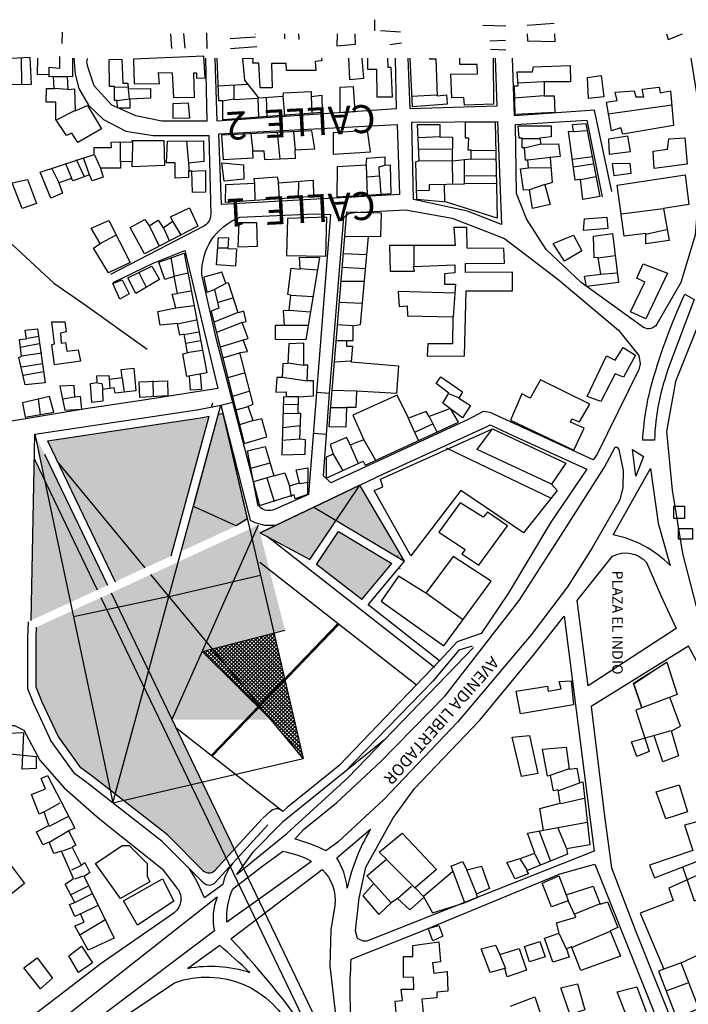
# Model space of a CAD drawing. Units: inches. Extents: x -305 to 19738, y -1887 to 2284.
# Drawn here: x 2833 to 3311, y 1207 to 1911 of the extents above; entities that cross this region are included whole.
import ezdxf

# ---------------------------------------------------------------- set-up
doc = ezdxf.new("R2010")
doc.units = ezdxf.units.IN
doc.header["$MEASUREMENT"] = 0
for name, color, linetype in [('boulevard', 244, 'Continuous'), ('Ejes.T', 130, 'Continuous'), ('ESTADIO', 7, 'Continuous')]:
    doc.layers.add(name, color=color, linetype=linetype)
doc.styles.add('NUEVA_TOPONIMIA', font='ARIALNB.TTF', dxfattribs={"height": 15})

msp = doc.modelspace()

# ---------------------------------------------------------------- hatches: boundary and pattern name
h = msp.add_hatch(color=256)
h.set_gradient(color1=(33, 66, 0), color2=(64, 128, 0), one_color=1, tint=0.25, name='SPHERICAL')
h.paths.add_polyline_path([(2968.98, 1627.66), (2961.24, 1626.11), (2854.38, 1610.05), (2952.13, 1565.59)])
h = msp.add_hatch(color=256)
h.set_gradient(color1=(204, 178, 102), color2=(96, 80, 32), one_color=1, tint=0.25, name='INVSPHERICAL')
h.paths.add_polyline_path([(2978.68, 1629.6), (2975.56, 1628.97), (2957.67, 1563.07), (2988.36, 1549.11), (2996.54, 1552.88)])
h.paths.add_polyline_path([(2988.36, 1549.11), (2957.67, 1563.07), (2948.94, 1530.95)])
h = msp.add_hatch(color=256)
h.set_gradient(color1=(255, 0, 0), color2=(117, 0, 0), one_color=1, tint=0.23, name='INVSPHERICAL')
h.paths.add_polyline_path([(2851.21, 1600.34), (2844.36, 1614.61), (2851.34, 1581.6), (2888.95, 1503.32), (2896.21, 1506.66)])
h.paths.add_polyline_path([(2942.33, 1410.67), (2933.45, 1410.67), (2955.84, 1364.06), (2963.82, 1365.92)])
h.paths.add_polyline_path([(2963.82, 1365.92), (2955.84, 1364.06), (2981.05, 1311.58), (2986.87, 1317.94)])
h.paths.add_polyline_path([(2925.69, 1445.3), (2922.48, 1433.5), (2933.45, 1410.67), (2942.33, 1410.67)])
h.paths.add_polyline_path([(2903.75, 1490.96), (2895.7, 1489.26), (2922.48, 1433.5), (2925.69, 1445.3)])
h.paths.add_polyline_path([(2898.81, 1501.25), (2891.54, 1497.91), (2895.7, 1489.26), (2903.75, 1490.96)])
h = msp.add_hatch(color=256)
h.set_gradient(color1=(0, 204, 0), color2=(0, 128, 0), one_color=1, tint=0.25, name='INVSPHERICAL')
h.paths.add_polyline_path([(2952.13, 1565.59), (2854.38, 1610.05), (2853.28, 1609.89), (2860.23, 1595.42), (2923.32, 1519.15), (2941.84, 1527.68)])
h.paths.add_polyline_path([(2860.23, 1595.42), (2901.66, 1509.17), (2923.32, 1519.15)])
h.paths.add_polyline_path([(2851.34, 1581.6), (2869.77, 1494.48), (2888.95, 1503.32)])
h.paths.add_polyline_path([(2851.34, 1581.6), (2844, 1596.88), (2841.68, 1481.54), (2869.77, 1494.48)])
h.paths.add_polyline_path([(3099.47, 1522.31), (3061.48, 1545.06), (3046.42, 1522.7), (3085.17, 1505.08)])
h.paths.add_polyline_path([(3085.17, 1505.08), (3046.42, 1522.7), (3045.63, 1521.53), (3078.01, 1496.44)])
h = msp.add_hatch(color=256)
h.set_gradient(color1=(127, 255, 255), color2=(0, 128, 128), one_color=1, tint=0.25, name='SPHERICAL')
h.paths.add_polyline_path([(3108.55, 1523.87), (3076.64, 1578.31), (3059.68, 1553.13)])
h.paths.add_polyline_path([(3059.68, 1553.13), (3043.85, 1562.61), (3040.88, 1525.22)])
h.paths.add_polyline_path([(3076.64, 1578.31), (3043.85, 1562.61), (3059.68, 1553.13)])
h.paths.add_polyline_path([(3043.85, 1562.61), (3005.3, 1544.17), (3040.88, 1525.22)])
h = msp.add_hatch(color=256)
h.set_gradient(color1=(0, 0, 255), color2=(0, 0, 112), one_color=1, tint=0.22, name='INVSPHERICAL')
h.paths.add_polyline_path([(2999.56, 1539.89), (2997.93, 1546.91), (2946.89, 1523.4), (2940.2, 1498.75), (2940.25, 1498.69), (2986.03, 1509.34)])
h.paths.add_polyline_path([(3003.89, 1549.66), (2997.93, 1546.91), (2999.56, 1539.89)])
h.paths.add_polyline_path([(2986.03, 1509.34), (2940.25, 1498.69), (2966.99, 1466.36)])
h.paths.add_polyline_path([(2927.28, 1514.37), (2898.81, 1501.25), (2963.89, 1459.36), (2966.99, 1466.36)])
h.paths.add_polyline_path([(2946.89, 1523.4), (2927.28, 1514.37), (2940.2, 1498.75)])
h = msp.add_hatch(color=256)
h.set_gradient(color1=(153, 0, 38), color2=(82, 0, 20), one_color=1, tint=0.16, name='INVSPHERICAL')
h.paths.add_polyline_path([(3005.61, 1513.9), (2986.03, 1509.34), (2966.99, 1466.36), (2971.22, 1461.24), (3015.24, 1472.54)])
h.paths.add_polyline_path([(3003.89, 1549.66), (2999.56, 1539.89), (3015.24, 1472.54), (3023.16, 1474.57)])
h.paths.add_polyline_path([(2999.56, 1539.89), (2986.03, 1509.34), (3005.61, 1513.9)])
h.paths.add_polyline_path([(2966.99, 1466.36), (2963.89, 1459.36), (2971.22, 1461.24)])
h = msp.add_hatch(color=256)
h.set_gradient(color1=(255, 127, 0), color2=(148, 74, 0), one_color=1, tint=0.29, name='INVSPHERICAL')
h.paths.add_polyline_path([(2963.89, 1459.36), (2934.62, 1478.21), (2925.69, 1445.3), (2942.33, 1410.67)])
h.paths.add_polyline_path([(2934.62, 1478.21), (2912.06, 1492.72), (2903.75, 1490.96), (2925.69, 1445.3)])
h.paths.add_polyline_path([(2898.81, 1501.25), (2903.75, 1490.96), (2912.06, 1492.72)])
h = msp.add_hatch(color=256)
h.set_gradient(color1=(173, 173, 173), color2=(107, 107, 107), one_color=1, tint=0.42, name='INVSPHERICAL')
h.paths.add_polyline_path([(2922.48, 1433.5), (2916.28, 1410.67), (2933.45, 1410.67)], flags=17)
h.paths.add_polyline_path([(2955.84, 1364.06), (2907.61, 1352.84), (2939.07, 1328.25), (2964.56, 1302.83, 0.42691), (2973.22, 1303.03), (2981.05, 1311.58)])
h.paths.add_polyline_path([(2922.48, 1433.5), (2901.81, 1357.37), (2907.61, 1352.84), (2955.84, 1364.06)])
h.paths.add_polyline_path([(2916.28, 1410.67), (2887.5, 1410.67), (2898.18, 1360.21), (2901.81, 1357.37)])
h.paths.add_polyline_path([(2887.5, 1410.67), (2855.37, 1410.67), (2860.93, 1398.74), (2877.31, 1376.09), (2885.38, 1370.21), (2898.18, 1360.21)])
h.paths.add_polyline_path([(2895.7, 1489.26), (2871.94, 1484.23), (2887.5, 1410.67), (2916.28, 1410.67), (2922.48, 1433.5)])
h.paths.add_polyline_path([(2922.48, 1433.5), (2916.28, 1410.67), (2933.45, 1410.67)], flags=17)
h.paths.add_polyline_path([(2871.04, 1488.46), (2845.56, 1476.72), (2845.26, 1469.27), (2845.26, 1433.91), (2849.54, 1423.18), (2855.37, 1410.67), (2887.5, 1410.67)])
h.paths.add_polyline_path([(2891.54, 1497.91), (2871.04, 1488.46), (2871.94, 1484.23), (2895.7, 1489.26)])
h = msp.add_hatch()
h.set_pattern_fill('ANSI37', color=256, scale=15, style=0)
h.set_pattern_definition([(45, (2730.4117, 0), (-1.3258252, 1.3258252), []), (135, (2730.4117, 0), (-1.3258252, -1.3258252), [])])
h.paths.add_polyline_path([(3031.25, 1403.79), (3030.15, 1390), (3036.14, 1382.76)])
h.paths.add_polyline_path([(3031.25, 1403.79), (3029.65, 1410.67), (3013.05, 1410.67), (3030.15, 1390)])
h.paths.add_polyline_path([(3027.9, 1418.17), (2982.89, 1447.14), (3013.05, 1410.67), (3029.65, 1410.67)])
h.paths.add_polyline_path([(3015.24, 1472.54), (2971.22, 1461.24), (2982.89, 1447.14), (3027.9, 1418.17)])
h.paths.add_polyline_path([(2971.22, 1461.24), (2963.89, 1459.36), (2982.89, 1447.14)])
h.paths.add_polyline_path([(2982.89, 1447.14), (2963.89, 1459.36), (3013.05, 1410.67)])
h = msp.add_hatch(color=256)
h.set_gradient(color1=(255, 0, 191), color2=(117, 0, 88), one_color=1, tint=0.23, name='INVSPHERICAL')
h.paths.add_polyline_path([(2963.89, 1459.36), (2942.33, 1410.67), (3013.05, 1410.67)])

# ---------------------------------------------------------------- linework, layer by layer
for p, q in [((3054.98, 1643.79), (3045.64, 1644.53)), ((2977.32, 1635.45), (2985.88, 1637.66)), ((3052.86, 1614.4), (3043.31, 1615.15)), ((3040.88, 1525.22), (3076.64, 1578.31)), ((3043.85, 1562.61), (3108.55, 1523.87)), ((3061.48, 1545.06), (3099.47, 1522.31)), ((3078.01, 1496.44), (3045.63, 1521.53)), ((3104.68, 1519.19), (3105.47, 1518.72)), ((2963.89, 1459.36), (3023.16, 1474.57)), ((2963.89, 1459.36), (3013.05, 1410.67))]:
    msp.add_line(p, q)
at = {"color": 7}
for p, q in [((3108.55, 1523.87), (3076.64, 1578.31)), ((3130, 1447.95), (3010.41, 1541.45)), ((3103.35, 1526.98), (3103.94, 1527.7)), ((3078.01, 1496.44), (3099.47, 1522.31)), ((3082.63, 1492.61), (3108.55, 1523.87)), ((3133.7, 1452.68), (3082.63, 1492.61)), ((3133.7, 1452.68), (3082.63, 1492.61))]:
    msp.add_line(p, q, dxfattribs=at)
at = {"color": 2}
msp.add_line((3003.89, 1549.66), (2942.33, 1410.67), dxfattribs=at)
for points in [[(2957.67, 1563.07), (2977.32, 1635.45), (2996.23, 1554.2), (2988.36, 1549.11), (2957.67, 1563.07)], [(3076.64, 1578.31), (3005.3, 1544.17), (3040.88, 1525.22), (3076.64, 1578.31)], [(3045.63, 1521.53), (3061.48, 1545.06)]]:
    msp.add_lwpolyline(points)
for centre, start, end in [((3017.08, 1340.89), 41.93637, 141.99109), ((2968.79, 1307.08), 224.95361, 317.54516), ((2968.98, 1298.39), 224.95361, 317.54516)]:
    msp.add_arc(centre, 6, start, end)
at = {"layer": 'boulevard', "color": 2}
for p, q in [((2853.28, 1609.89), (2901.66, 1509.17)), ((2851.21, 1600.34), (2896.21, 1506.66)), ((2844, 1596.88), (2888.95, 1503.32)), ((2898.81, 1501.25), (3051.24, 1183.95)), ((2891.54, 1497.91), (3044.03, 1180.49))]:
    msp.add_line(p, q, dxfattribs=at)
at = {"layer": 'Ejes.T', "color": 4}
for p, q in [((2900.1, 1351.09), (2977.32, 1635.45)), ((2970.74, 1634.13), (2971.53, 1637.02)), ((2977.32, 1635.45), (3036.14, 1382.76)), ((2941.84, 1527.68), (2968.98, 1627.66)), ((2844.36, 1614.61), (2900.1, 1351.09)), ((2923.32, 1519.15), (2860.23, 1595.42)), ((3036.14, 1382.76), (2927.28, 1514.37)), ((2900.1, 1351.09), (3036.14, 1382.76))]:
    msp.add_line(p, q, dxfattribs=at)
at = {"layer": 'Ejes.T'}
for q in [(3005.61, 1513.9), (2871.94, 1484.23)]:
    msp.add_line((2940.25, 1498.69), q, dxfattribs=at)
at = {"layer": 'ESTADIO', "color": 4}
for p, q in [((2960.3, 1632.04), (2977.32, 1635.45)), ((2844.36, 1614.61), (2960.11, 1632)), ((2853.28, 1609.89), (2961, 1626.07)), ((2961.48, 1626.15), (2968.98, 1627.66)), ((2975.56, 1628.97), (2978.5, 1629.56))]:
    msp.add_line(p, q, dxfattribs=at)
at = {"layer": 'ESTADIO'}
for p, q in [((2977.32, 1635.45), (2998.28, 1553.17)), ((3093.56, 1586.4), (3168.06, 1620.53)), ((3168.06, 1620.53), (3169.77, 1621.38)), ((3169.77, 1621.38), (3185.93, 1613.72)), ((2841.68, 1481.54), (2844.36, 1614.61)), ((3160.65, 1603.76), (3171.57, 1618.58)), ((3185.93, 1613.72), (3239.05, 1589.6)), ((3213.65, 1568.76), (3138.65, 1604.76)), ((3213.65, 1579.03), (3160.65, 1603.76)), ((3005.3, 1544.17), (3093.56, 1586.4)), ((3239.05, 1589.6), (3213.21, 1551.77)), ((2998.28, 1553.17), (3001.68, 1551.47)), ((3001.68, 1551.47), (3008.49, 1549.77)), ((3008.49, 1549.77), (3017, 1549.77)), ((3213.21, 1551.77), (3182.67, 1500.85)), ((3117.07, 1435.36), (3005.11, 1522.86)), ((3182.67, 1500.85), (3163.32, 1472.19)), ((2839.25, 1469.32), (2839.72, 1480.64)), ((3060.9, 1479.38), (2970.32, 1385.05)), ((3060.98, 1479.31), (2970.4, 1384.99)), ((3061.05, 1479.24), (2970.48, 1384.93)), ((3061.12, 1479.17), (2970.56, 1384.87)), ((3061.19, 1479.1), (2970.64, 1384.8)), ((3061.27, 1479.03), (2970.72, 1384.74)), ((3061.34, 1478.97), (2970.8, 1384.68)), ((3061.41, 1478.9), (2970.88, 1384.62)), ((3061.48, 1478.83), (2970.96, 1384.56)), ((3061.55, 1478.76), (2971.04, 1384.49)), ((3061.63, 1478.69), (2971.12, 1384.43)), ((2845.25, 1469.07), (2845.56, 1476.72)), ((3163.32, 1472.19), (3146.31, 1466.19)), ((2839.26, 1432.76), (2839.26, 1469.48)), ((2845.26, 1433.91), (2845.26, 1469.48)), ((3146.31, 1466.19), (3133.7, 1452.68)), ((3157.95, 1462.16), (3068.44, 1369.27)), ((3147.5, 1460.19), (3128.8, 1438.1)), ((3156.86, 1463.07), (3147.5, 1460.19)), ((3133.7, 1452.68), (3061.61, 1377.61)), ((3128.8, 1438.1), (3064.94, 1372.42)), ((2844.07, 1420.69), (2839.26, 1432.76)), ((2849.54, 1423.18), (2845.26, 1433.91)), ((2860.93, 1398.74), (2849.54, 1423.18)), ((2855.89, 1395.34), (2843.99, 1420.9)), ((3021.61, 1344.97), (2945.2, 1404.69)), ((2873, 1371.8), (2855.51, 1395.99)), ((2877.31, 1376.09), (2860.93, 1398.74)), ((3094.41, 1396.22), (3021.44, 1337.3)), ((2885.38, 1370.21), (2877.31, 1376.09)), ((3061.61, 1377.61), (3024.69, 1347.73)), ((2881.85, 1365.36), (2873, 1371.8)), ((2939.07, 1328.25), (2885.38, 1370.21)), ((3024.47, 1329.26), (3068.44, 1369.27)), ((2935.37, 1323.52), (2881.95, 1365.27)), ((3013.07, 1345.36), (3006.99, 1339.89)), ((3012.35, 1344.59), (3012.28, 1344.65)), ((3024.69, 1347.73), (3021.54, 1344.9)), ((3006.57, 1339.48), (2973.04, 1302.83)), ((3011, 1335.43), (2973.23, 1294.14)), ((3011, 1335.43), (2973.23, 1294.14)), ((3021.44, 1337.3), (2999.91, 1315.69)), ((2964.93, 1293.96), (2935.37, 1323.52)), ((2964.74, 1302.65), (2939.07, 1328.25)), ((2988.47, 1300.04), (3024.47, 1329.26)), ((2887.65, 1307.76), (2906.65, 1320.76)), ((2906.65, 1320.76), (2911.65, 1320.76)), ((2911.65, 1320.76), (2924.65, 1307.76)), ((2999.91, 1315.69), (2988.47, 1300.04)), ((2905.65, 1282.76), (2887.65, 1307.76)), ((2924.65, 1307.76), (2924.65, 1303.76)), ((2924.65, 1303.76), (2924.65, 1298.76)), ((2907.61, 1281.15), (2935.65, 1296.76)), ((2924.65, 1298.76), (2926.65, 1294.76)), ((2935.65, 1296.76), (2943.65, 1280.76)), ((2918.48, 1290.04), (2905.65, 1282.76)), ((2926.65, 1294.76), (2918.48, 1290.04)), ((2978.67, 1292.72), (2965.5, 1283.13)), ((3086.74, 1293.53), (3078.76, 1284.76)), ((2974.65, 1283.76), (2749.39, 1106.34)), ((2917.65, 1263.76), (2907.61, 1281.15)), ((3078.76, 1284.76), (3090.35, 1271.22)), ((2943.65, 1280.76), (2917.65, 1263.76)), ((3090.35, 1271.22), (3099.16, 1279.62)), ((2972.65, 1259.76), (2756.66, 1096.52)), ((2868.65, 1241.76), (2877.65, 1248.76)), ((2877.65, 1248.76), (2885.65, 1236.76)), ((2875.65, 1229.76), (2868.65, 1241.76)), ((2885.65, 1236.76), (2875.65, 1229.76)), ((3184.38, 1205.83), (3201.85, 1212.53)), ((3201.85, 1212.53), (3211.89, 1182.37))]:
    msp.add_line(p, q, dxfattribs=at)
for points in [[(3087.45, 1903.05), (3087.45, 1911.02)], [(3215.64, 1908.28), (3196.19, 1906.87)], [(2863.9, 1902.04), (2863.61, 1894.09)], [(2942.32, 1890.33), (2941.44, 1900.94)], [(2951.74, 1890.63), (2950.86, 1901.23)], [(2967.05, 1901.53), (2967.34, 1890.33)], [(3002.02, 1900.6), (3002.02, 1900.83)], [(3023.15, 1897.23), (3022.94, 1900.83)], [(3033.25, 1896.92), (3033.05, 1900.83)], [(3073.08, 1900.83), (3073.36, 1893.25), (3060.5, 1892.02), (3060.81, 1900.83)], [(3105.82, 1902.13), (3091.43, 1903.05)], [(3164.52, 1907.03), (3181.05, 1906.72)], [(3196.31, 1900.83), (3196.54, 1895.89), (3216.35, 1895.54), (3216.02, 1900.83)], [(3295.8, 1900.83), (3297, 1896.95), (3307.42, 1900.83)], [(3002.02, 1898.45), (2983.96, 1897.23)], [(3106.43, 1894.16), (3098.16, 1892.94)], [(3169.72, 1896), (3180.74, 1896.3)], [(3002.94, 1891.71), (2984.26, 1890.18)], [(3170.03, 1889.87), (3181.05, 1889.56)], [(2733.87, 1883.56), (2737.7, 1875.54), (2771.86, 1834.01), (2787.15, 1810.36), (2807.99, 1778.36), (2824.67, 1753.31), (2858.02, 1722.71), (2878.56, 1708.39), (2924.73, 1675.4)], [(2834.56, 1883.72), (2834.85, 1864.57)], [(2871.15, 1883.56), (2871.15, 1870.05), (2867.32, 1870.35), (2867.91, 1861.21), (2872.62, 1861.51), (2873.21, 1845.89), (2882.04, 1849.72), (2892.05, 1832.93), (2874.97, 1823.2), (2870.85, 1829.98), (2867.03, 1828.21), (2859.37, 1839.7), (2859.37, 1852.08), (2852.31, 1852.08), (2852.6, 1861.8), (2858.19, 1861.8), (2857.61, 1870.35), (2854.66, 1870.05), (2854.66, 1871.82), (2846.12, 1871.52), (2846.38, 1883.56)], [(2862.02, 1884.78), (2862.02, 1876.24), (2854.37, 1876.83), (2854.37, 1871.82)], [(3101.83, 1883.56), (3102.69, 1847.39), (2974.74, 1838.45), (2973.2, 1883.56)], [(3049.33, 1883.56), (3049.43, 1881.5), (3044.83, 1881.19), (3045.14, 1874.76), (3024.32, 1874.76), (3024.01, 1879.66), (3013.6, 1879.66), (3013.91, 1862.19), (3005.34, 1862.19), (3004.42, 1879.97), (3000.13, 1879.97), (3000.44, 1883.34), (2992.78, 1883.03), (2994.31, 1867.71), (3004.11, 1855.15), (3021.87, 1856.37), (3022.18, 1858.82), (3041.77, 1859.74), (3041.77, 1856.06), (3049.43, 1856.98), (3049.73, 1844.73), (2978.7, 1839.52), (2978.7, 1853), (2975.94, 1853), (2974.68, 1883.56)], [(3068.58, 1883.56), (3069.33, 1868.32), (3079.43, 1869.24), (3078.37, 1883.56)], [(3082.19, 1883.56), (3082.19, 1875.68), (3088.62, 1875.68), (3088.92, 1855.76), (3099.95, 1855.76), (3099.03, 1876.9), (3096.88, 1876.9), (3096.64, 1883.56)], [(3174.71, 1849.17), (3112.57, 1847.4), (3111.29, 1883.56)], [(3126.49, 1883.56), (3126.49, 1883.02), (3131.09, 1883.02), (3132.01, 1856.67), (3138.74, 1857.28), (3139.05, 1850.54), (3114.25, 1848.7), (3112.71, 1883.56)], [(3171.9, 1883.56), (3172.12, 1850.54), (3151.6, 1849.93), (3150.99, 1855.44), (3142.42, 1855.14), (3141.8, 1871.99), (3160.79, 1872.3), (3160.48, 1879.04), (3148.23, 1879.04), (3148.1, 1883.56)], [(3173.32, 1883.56), (3174.68, 1849.17)], [(3256.85, 1788.28), (3244.32, 1846.32), (3187.16, 1842.4), (3185.88, 1883.56)], [(3332.8, 1883.56), (3341.55, 1839.79), (3342.54, 1786.35), (3333.64, 1744.78), (3326.28, 1716.82), (3318.58, 1692.88), (3302.37, 1652.31), (3295.88, 1616.61), (3300.02, 1574.57), (3307.23, 1529.38), (3316.96, 1492.46), (3316.96, 1492.46), (3333.86, 1449.13)], [(2867.32, 1870.05), (2857.61, 1870.05)], [(3208.17, 1866.59), (3189.43, 1865.53)], [(2867.61, 1861.21), (2858.19, 1861.8)], [(2900.99, 1863.05), (2910.71, 1862.76)], [(2911, 1861.28), (2911.88, 1854.21)], [(2996.15, 1864.64), (2975.64, 1863.42)], [(2986.66, 1864.03), (2986.66, 1854.23), (2978.7, 1852.69)], [(2912.18, 1854.21), (2903.05, 1853.03)], [(2986.35, 1853.92), (3004.11, 1854.84)], [(3003.8, 1854.84), (3004.11, 1841.36)], [(3009.62, 1855.45), (3010.23, 1841.97)], [(3021.56, 1856.37), (3022.79, 1842.58)], [(3041.77, 1856.06), (3042.38, 1844.11)], [(3131.7, 1856.98), (3113.63, 1856.06)], [(3208.17, 1856.68), (3186.95, 1854.91)], [(2873.21, 1846.19), (2859.96, 1839.41)], [(3299.79, 1849.95), (3254.16, 1843.58)], [(3175.11, 1838.33), (3178.03, 1764.54), (3153.63, 1774.08), (3123.87, 1780.63), (3114.95, 1782.42), (3113.76, 1837.86), (3175.2, 1838.33)], [(3019.73, 1811.33), (3017.89, 1830.32)], [(3030.75, 1818.07), (3029.52, 1830.63)], [(3229.8, 1831.03), (3239, 1831.74)], [(2905.59, 1809.36), (2905.59, 1823.2)], [(2914.13, 1823.79), (2913.83, 1809.95)], [(2952.81, 1824.06), (2954.28, 1808.44)], [(3000.44, 1816.84), (2998.91, 1829.41)], [(3133.84, 1827.25), (3118.53, 1826.64)], [(3205.7, 1825.88), (3192.96, 1825.88)], [(3118.53, 1818.37), (3142.72, 1818.67)], [(3156.19, 1817.45), (3173.65, 1817.75)], [(3206.05, 1821.99), (3194.38, 1819.16)], [(2879.68, 1799.04), (2874.09, 1810.83)], [(2883.51, 1800.22), (2879.1, 1812.3)], [(2887.04, 1814.36), (2891.17, 1804.94)], [(3151.3, 1811.01), (3151.3, 1793.55), (3126.19, 1792.93), (3126.19, 1788.95), (3117, 1788.64)], [(3119.15, 1810.4), (3142.72, 1810.09)], [(3142.72, 1810.09), (3143.03, 1793.24)], [(3156.19, 1811.32), (3173.65, 1811.63)], [(3213.13, 1812.43), (3196.5, 1810.66)], [(3228.74, 1811.21), (3242.89, 1813.33)], [(2861.73, 1794.33), (2856.43, 1804.94)], [(2870.85, 1797.57), (2866.44, 1807.88)], [(3081.27, 1807.34), (3081.88, 1785.28)], [(3081.58, 1798.76), (3090.76, 1799.38), (3090.45, 1805.81), (3094.43, 1807.04)], [(3196.85, 1805.35), (3213.48, 1805)], [(3229.45, 1805.9), (3243.24, 1808.02)], [(3032.89, 1795.39), (3032.59, 1784.05)], [(3090.76, 1799.38), (3091.68, 1785.89)], [(3151.3, 1799.37), (3174.26, 1799.67)], [(3234.75, 1796.69), (3245.36, 1798.82)], [(3001.36, 1793.86), (3001.66, 1781.91)], [(3018.2, 1794.78), (3019.11, 1783.13)], [(3136.9, 1792.93), (3137.21, 1780.98)], [(3151.3, 1793.85), (3173.95, 1794.16)], [(3208.88, 1793.31), (3197.92, 1789.42)], [(3243.59, 1596.26), (3169.82, 1630.16), (3164.72, 1631.01), (3153.66, 1625.05), (3055.83, 1579.89), (3050.73, 1585), (3054.98, 1643.79), (3065.19, 1769.9), (3068.59, 1772.45), (3072.85, 1773.3), (3109.42, 1775.01), (3142.6, 1769.04), (3180.03, 1754.56), (3218.31, 1725.59), (3261.69, 1688.95), (3276.16, 1671.06), (3277.01, 1665.09), (3276.16, 1660.83), (3246.38, 1600.34), (3243.59, 1596.26)], [(3293.82, 1775.81), (3263.4, 1771.91)], [(2942.8, 1766.9), (2948.39, 1757.47)], [(2900.28, 1723.05), (2928.83, 1737.02), (2951.66, 1745.92), (2975.13, 1647.45), (2923.75, 1639.19), (2880.62, 1632.83), (2738.67, 1609.33), (2680.44, 1601.7), (2654.44, 1658.25), (2609.4, 1762.44), (2608.51, 1764.45)], [(2926.02, 1763.95), (2933.08, 1749.51)], [(2936.32, 1762.18), (2940.44, 1753.05)], [(3281.09, 1757.75), (3295.95, 1760.94)], [(2890.98, 1750.99), (2902.17, 1756.88)], [(3082.64, 1755.68), (3066.11, 1755.99)], [(2982.05, 1747.75), (2975, 1747.75)], [(3115.41, 1734.54), (3115.41, 1749.55)], [(2941.62, 1740.68), (2943.97, 1727.12)], [(3081.42, 1742.81), (3064.89, 1743.73)], [(3246.78, 1740.76), (3259.16, 1742.53)], [(3034.1, 1733.04), (3046.34, 1732.12)], [(3080.5, 1733.01), (3063.97, 1733.93)], [(2918.66, 1730.36), (2923.95, 1719.76)], [(2953.69, 1729.77), (2943.68, 1727.42)], [(3248.55, 1729.08), (3260.57, 1730.14)], [(2972.55, 1718.02), (2981.13, 1722.62)], [(3079.58, 1723.81), (3063.35, 1723.81)], [(2946.33, 1715.63), (2956.04, 1717.1)], [(2985.72, 1711.9), (2975.31, 1708.83)], [(3027.36, 1714.04), (3042.98, 1713.12)], [(3143.57, 1698.69), (3144.8, 1715.23)], [(2945.15, 1705.02), (2958.1, 1706.79)], [(3078.05, 1708.19), (3062.13, 1708.8)], [(2946.33, 1693.53), (2959.58, 1696.48)], [(2989.7, 1701.78), (2972.25, 1694.74)], [(3026.44, 1703.32), (3041.45, 1702.09)], [(2992.46, 1694.43), (2974.09, 1687.38)], [(3022.46, 1692.59), (3039.61, 1692.59)], [(3071.62, 1692.25), (3060.6, 1692.86)], [(2838.99, 1683.32), (2847.2, 1684.86)], [(2951.04, 1685.87), (2961.64, 1687.94)], [(2847.71, 1679.21), (2833.85, 1676.64)], [(2952.22, 1679.69), (2962.82, 1681.75)], [(2993.37, 1681.87), (2976.84, 1676.96)], [(3066.72, 1681.53), (3059.99, 1681.53)], [(2849.25, 1672.53), (2834.88, 1670.48)], [(2953.1, 1673.2), (2963.99, 1674.68)], [(2990.62, 1672.67), (2978.37, 1669)], [(2834.88, 1662.77), (2849.76, 1665.34)], [(3025.22, 1665.63), (3036.55, 1664.09)], [(3070.09, 1666.82), (3058.76, 1666.21)], [(2850.79, 1659.18), (2835.91, 1656.61)], [(2897.41, 1654.55), (2898, 1647.48)], [(2906.83, 1654.85), (2908.3, 1644.83)], [(2962.6, 1657.6), (2963.37, 1646.67), (2955.67, 1646.05), (2954.95, 1656.17)], [(2994.6, 1658.58), (2982.35, 1654.9)], [(3021.24, 1655.51), (3039.3, 1652.76)], [(2889.17, 1651.31), (2892.11, 1651.02), (2892.99, 1646.89)], [(2928.61, 1652.78), (2928.91, 1641.29)], [(2872.34, 1641.2), (2864.65, 1639.66)], [(2997.97, 1645.4), (2985.72, 1641.72)], [(3032.87, 1641.42), (3023.99, 1641.42)], [(3074.07, 1645.37), (3057.23, 1645.98)], [(3147.55, 1640.77), (3140.21, 1643.53)], [(2846.68, 1639.66), (2848.22, 1628.88)], [(2996.74, 1634.37), (2987.86, 1631.92)], [(3032.57, 1635.9), (3021.85, 1635.6)], [(3067.03, 1633.42), (3056.01, 1633.42)], [(3032.57, 1629.47), (3021.54, 1629.16)], [(3111.12, 1626.06), (3118.47, 1610.44)], [(3126.12, 1627.29), (3131.94, 1615.95)], [(3000.42, 1624.56), (2990.62, 1621.5)], [(3034.1, 1620.58), (3021.54, 1619.35)], [(3129.18, 1622.08), (3116.32, 1616.26)], [(3033.79, 1611.08), (3020.93, 1610.16)], [(3030.27, 1325.28), (3036.35, 1332.12), (3060.05, 1351.23), (3091.65, 1380.76), (3137.65, 1427.76), (3190.65, 1495.76), (3222.65, 1545.76), (3251.59, 1591.23), (3259.3, 1605.45), (3260.52, 1605.45), (3261.74, 1603.83), (3264.99, 1588.79), (3264.58, 1576.59), (3262.55, 1567.65), (3242.66, 1533.51), (3225.21, 1505.46), (3199.24, 1471.31), (3146.54, 1408.92), (3093.79, 1353.64), (3060.97, 1323.06), (3052.46, 1316.87)], [(3069.78, 1606.76), (3075.3, 1594.5)], [(3079.58, 1610.74), (3087.85, 1596.03)], [(3057.54, 1600.32), (3064.27, 1588.99)], [(3012.36, 1593.92), (2998.58, 1590.24)], [(3015.11, 1585.04), (3000.72, 1580.74)], [(3010.21, 1583.5), (3015.42, 1566.65)], [(3026.14, 1577.99), (3027.67, 1570.02)], [(3033.48, 1579.52), (3039.91, 1580.44), (3039.91, 1580.13)], [(3124.36, 1500.96), (3150.01, 1482.47)], [(3296.12, 1451.7), (3303.49, 1428.54), (3274.02, 1417.3), (3283.49, 1387.82), (3274.73, 1384.31), (3270.87, 1394.84), (3299.28, 1402.91), (3304.54, 1384.66), (3293.32, 1380.45), (3287, 1399.05)], [(3278.23, 1419.06), (3272.27, 1436.61), (3296.12, 1451.7)], [(3296.12, 1451.7), (3272.49, 1435.96), (3278.02, 1419.67)], [(3299.98, 1402.91), (3305.94, 1406.07), (3298.58, 1426.08)], [(3226.28, 1375.53), (3212.6, 1370.61)], [(3218.92, 1360.08), (3234.35, 1365.7)], [(3220.32, 1350.61), (3237.16, 1354.47)], [(2850.6, 1344.39), (2862.39, 1351.2)], [(2854.68, 1334.4), (2868.74, 1341.66)], [(2868.74, 1331.22), (2855.14, 1323.05)], [(3204.89, 1330.95), (3212.95, 1309.54)], [(3208.04, 1331.65), (3239.26, 1337.27)], [(3224.53, 1318.66), (3218.22, 1333.41)], [(2870.56, 1318.97), (2864.21, 1316.7)], [(3096, 1310.51), (3116.34, 1290.15)], [(3196.47, 1302.87), (3191.56, 1310.94)], [(3201.73, 1314.8), (3205.59, 1306.73)], [(2877.36, 1306.26), (2870.56, 1303.08)], [(3152.82, 1303.49), (3160.18, 1285.94)], [(3307.69, 1304.9), (3315.76, 1281.03), (3322.77, 1283.49)], [(2872.83, 1296.73), (2879.18, 1298.99)], [(3143, 1301.73), (3122.3, 1284.18), (3128.62, 1272.6), (3151.42, 1279.62)], [(3322.42, 1301.39), (3297.52, 1290.16), (3300.68, 1281.38), (3277.18, 1272.26), (3294.01, 1232.24), (3290.15, 1230.84), (3303.13, 1197.49), (3318.91, 1204.16), (3306.29, 1236.8), (3294.01, 1232.24)], [(2882.81, 1291.73), (2870.11, 1285.38)], [(3103.71, 1282.78), (3113.54, 1291.55)], [(2872.83, 1279.93), (2885.53, 1286.28)], [(3224.18, 1285.32), (3225.58, 1281.1)], [(2876.91, 1271.76), (2889.16, 1277.66)], [(3247.68, 1278.65), (3230.14, 1271.63)], [(2895.05, 1267.67), (2876, 1256.32)], [(3219.27, 1257.59), (3224.53, 1246.35)], [(3256.1, 1259.34), (3227.69, 1247.41)], [(3176.83, 1242.49), (3180.69, 1232.66)], [(3306.29, 1236.8), (3322.07, 1244.18)], [(3295.77, 1216.8), (3311.2, 1222.41)]]:
    msp.add_lwpolyline(points, dxfattribs=at)
for points in [[(2841.03, 1884.01), (2822.78, 1883.13), (2822.78, 1879.89), (2814.24, 1879.89), (2814.54, 1864.57), (2841.92, 1864.86)], [(2926.9, 1861.87), (2926.9, 1854.8), (2912.18, 1854.21), (2912.18, 1847.73), (2903.64, 1847.73), (2903.05, 1853.33), (2901.29, 1853.33), (2901.29, 1863.35), (2897.75, 1863.35), (2897.46, 1882.5), (2906.58, 1882.79), (2907.17, 1865.7), (2910.71, 1865.7), (2911, 1861.58)], [(2965.17, 1884.85), (2914.83, 1882.79), (2915.42, 1865.41), (2933.37, 1865.11), (2932.79, 1873.36), (2942.5, 1873.07), (2943.38, 1855.39), (2958.4, 1855.69), (2958.1, 1873.07), (2959.87, 1873.07), (2959.87, 1869.24), (2966.05, 1869.53)], [(3200.75, 1877.21), (3226.92, 1878.28), (3227.27, 1866.59), (3208.53, 1866.59), (3208.53, 1856.68), (3215.6, 1856.68), (3215.96, 1844.64), (3187.66, 1843.23), (3187.3, 1863.76), (3189.78, 1863.76), (3189.07, 1873.67), (3200.04, 1873.67)], [(3249.26, 1871.04), (3251.02, 1855.81), (3240.06, 1854.75), (3239.35, 1869.62)], [(3072.08, 1863.11), (3062.29, 1862.5), (3062.29, 1844.73), (3073.31, 1845.34)], [(3298.73, 1860.22), (3300.85, 1835.44), (3264.77, 1829.07), (3263.35, 1833.67), (3256.63, 1831.55), (3253.1, 1852.08), (3260.52, 1853.14), (3259.11, 1859.16), (3272.9, 1860.22), (3273.97, 1855.97), (3279.63, 1855.97), (3278.56, 1861.28), (3290.59, 1862.7), (3291.3, 1858.8)], [(2954.28, 1851.27), (2943.09, 1850.97), (2943.09, 1840.66), (2955.16, 1840.95)], [(3173.34, 1837.98), (3174.87, 1769.03), (3138.74, 1780.68), (3117.31, 1782.52), (3116.7, 1809.48), (3119.15, 1810.4), (3117.92, 1836.14), (3133.84, 1836.14), (3133.84, 1827.25), (3143.03, 1826.95), (3142.72, 1810.09), (3156.19, 1811.63), (3156.19, 1817.75), (3154.05, 1817.75), (3154.66, 1826.33), (3152.21, 1826.33), (3152.21, 1837.98)], [(2975.93, 1829.51), (3103.28, 1836.06), (3105.07, 1785.99), (2977.71, 1778.84)], [(3042.38, 1831.55), (2977.78, 1828.49), (2979, 1811.02), (3000.44, 1812.25), (3000.13, 1817.15), (3008.09, 1817.15), (3008.4, 1811.02), (3030.75, 1811.94), (3030.44, 1818.07), (3044.53, 1818.68)], [(3082.19, 1831.86), (3057.69, 1830.02), (3057.69, 1815), (3084.33, 1816.54)], [(3213.48, 1835.09), (3213.48, 1827.3), (3205.34, 1826.24), (3206.05, 1821.99), (3218.78, 1822.34), (3219.85, 1813.14), (3212.77, 1812.43), (3214.19, 1794.73), (3208.88, 1792.96), (3212.77, 1778.8), (3200.04, 1775.97), (3197.92, 1789.42), (3193.67, 1789.07), (3191.55, 1804.29), (3197.21, 1805), (3196.85, 1810.66), (3195.09, 1810.66), (3194.38, 1819.51), (3192.61, 1819.51), (3192.61, 1826.24), (3190.49, 1826.24), (3189.78, 1835.09)], [(3238.29, 1836.7), (3248.19, 1784.66), (3236.17, 1782.53), (3234.4, 1796.69), (3230.51, 1796.34), (3225.91, 1831.39), (3229.45, 1831.03), (3228.74, 1835.99)], [(2936.5, 1824.68), (2937.09, 1806.7), (2913.83, 1805.82), (2913.83, 1809.65), (2905.59, 1809.36), (2905.59, 1804.94), (2891.17, 1804.94), (2893.23, 1798.45), (2885.28, 1795.8), (2883.51, 1800.22), (2871.74, 1795.8), (2870.56, 1797.57), (2861.43, 1794.33), (2864.08, 1786.96), (2855.84, 1783.43), (2848.18, 1801.99), (2886.75, 1814.66), (2886.75, 1819.67), (2899.12, 1819.67), (2898.82, 1823.5), (2913.83, 1823.79), (2913.83, 1824.68)], [(2939.26, 1824.06), (2964.88, 1824.35), (2965.17, 1809.62), (2954.28, 1808.44), (2954.57, 1802.84), (2966.35, 1803.14), (2966.35, 1787.82), (2956.93, 1787.52), (2956.63, 1802.84), (2954.28, 1803.14), (2954.28, 1798.13), (2944.56, 1797.83), (2944.56, 1808.74), (2938.38, 1808.74)], [(3268.31, 1827.65), (3254.51, 1825.53), (3254.86, 1814.91), (3270.07, 1816.68)], [(3308.98, 1826.59), (3310.75, 1807.83), (3287.05, 1804.64), (3286.35, 1817.03), (3296.6, 1818.45), (3297.67, 1825.88)], [(3081.58, 1811.94), (3094.43, 1812.86), (3094.43, 1807.04), (3098.42, 1807.34), (3098.72, 1786.51), (3081.88, 1785.28), (3060.45, 1784.05), (3060.75, 1806.12), (3081.27, 1807.34)], [(2993.39, 1807.34), (2993.7, 1796.92), (2979.62, 1795.7), (2978.09, 1808.57)], [(3269.72, 1808.54), (3270.43, 1801.1), (3258.4, 1799.33), (3257.34, 1808.18)], [(2839.06, 1796.69), (2845.53, 1779.6), (2835.23, 1776.06), (2828.17, 1794.33)], [(3043.3, 1796.31), (3043.61, 1784.67), (2980.53, 1780.38), (2980.84, 1793.25), (3001.66, 1794.17), (3001.05, 1797.54), (3017.58, 1798.76), (3018.5, 1794.47)], [(3309.34, 1800.04), (3311.81, 1778.8), (3293.77, 1775.97), (3297.72, 1753.15), (3281.09, 1750.67), (3281.09, 1758.11), (3265.53, 1756.34), (3260.57, 1792.8)], [(2954.87, 1776.62), (2960.75, 1763.36), (2922.78, 1743.62), (2912.47, 1762.48), (2923.07, 1768.08), (2926.02, 1763.66), (2932.49, 1767.78), (2936.02, 1762.18), (2943.09, 1766.9), (2941.32, 1770.14)], [(2897.16, 1767.49), (2912.47, 1737.43), (2896.87, 1730.07), (2886.27, 1747.75), (2890.98, 1750.99), (2884.51, 1761.89)], [(3053.08, 1769.81), (3024.91, 1768.89), (3024.3, 1742.54), (3052.47, 1741.93)], [(3067.33, 1773.76), (3091.83, 1772.84), (3091.52, 1755.68), (3082.64, 1755.99), (3076.83, 1692.86), (3071.62, 1691.95), (3071.62, 1681.53), (3067.03, 1681.53), (3067.03, 1677.54), (3071.32, 1677.54), (3070.4, 1666.51), (3104.38, 1663.45), (3102.85, 1643.84), (3074.38, 1645.37), (3073.76, 1633.72), (3067.03, 1633.72), (3066.72, 1619.63), (3054.78, 1619.93)], [(3237.23, 1768.73), (3253.15, 1769.79), (3253.85, 1761.65), (3236.52, 1760.23)], [(2990.31, 1766.13), (3002.87, 1766.13), (3003.17, 1748.97), (2989.7, 1748.36)], [(3153.07, 1762.42), (3143.88, 1762.42), (3144.8, 1749.55), (3097.95, 1749.55), (3098.26, 1731.17), (3115.71, 1731.17), (3115.1, 1734.54), (3144.49, 1735.76), (3144.49, 1729.94), (3137.14, 1729.33), (3137.14, 1721.98), (3145.11, 1721.98), (3144.49, 1715.54), (3104.08, 1716.77), (3104.69, 1706.04), (3110.51, 1706.35), (3110.81, 1699.3), (3143.27, 1698.69), (3142.96, 1679.38), (3125.2, 1679.38), (3124.9, 1670.5), (3151.53, 1670.8), (3152.76, 1717.07), (3185.83, 1717.07), (3185.83, 1730.56), (3152.15, 1730.25), (3152.15, 1736.68), (3180.01, 1736.99), (3179.7, 1747.41), (3153.37, 1747.71)], [(2975.62, 1755.41), (2982.66, 1755.1), (2982.35, 1747.44), (2988.48, 1747.14), (2987.86, 1734.88), (2974.09, 1735.8)], [(3229.45, 1757.05), (3235.46, 1745.72), (3223.08, 1738.28), (3214.94, 1751.03)], [(3257.39, 1758.11), (3261.64, 1723.06), (3238.64, 1720.23), (3237.23, 1727.66), (3248.9, 1729.08), (3247.13, 1741.12), (3244.3, 1740.76), (3243.6, 1756.34)], [(2951.04, 1744.21), (2967.23, 1658.47), (2953.1, 1655.82), (2950.16, 1672.03), (2953.39, 1672.91), (2951.04, 1686.17), (2948.1, 1685.58), (2946.33, 1693.83), (2933.96, 1692.65), (2932.2, 1702.37), (2945.15, 1705.02), (2942.5, 1714.75), (2946.33, 1715.34), (2943.97, 1727.42), (2937.2, 1725.35), (2933.08, 1737.73)], [(3047.88, 1741.01), (3038.08, 1682.17), (3016.34, 1682.48), (3016.34, 1692.59), (3022.77, 1692.59), (3022.16, 1703.01), (3026.14, 1703.32), (3027.36, 1714.04), (3025.22, 1714.65), (3027.67, 1733.35), (3034.1, 1732.73), (3033.48, 1741.31)], [(2928.08, 1734.78), (2933.38, 1725.35), (2916.59, 1715.34), (2910.71, 1726.53)], [(3279.32, 1736.51), (3296.65, 1729.79), (3281.09, 1697.22), (3270.12, 1702.17), (3280.38, 1723.42), (3274.72, 1726.25)], [(2906.83, 1724.97), (2911.83, 1714.95), (2905.06, 1711.12), (2900.06, 1722.32)], [(2978.07, 1730.59), (2965.21, 1726.91), (2967.35, 1716.19), (2972.86, 1718.02), (2975.92, 1704.85), (2970.41, 1702.7), (2993.99, 1608.02), (3010.21, 1612.92), (3006.54, 1625.79), (3000.42, 1624.26), (2996.74, 1634.68), (3000.42, 1636.21), (2990.93, 1672.98), (2996.44, 1673.9), (2993.37, 1682.17), (2996.74, 1683.09), (2992.46, 1694.43), (2995.52, 1695.35), (2993.68, 1702.7), (2989.7, 1701.48), (2982.66, 1722.93), (2980.82, 1722.62)], [(2846.17, 1689.99), (2851.82, 1651.48), (2837.45, 1649.93), (2832.83, 1669.45), (2834.88, 1670.48), (2833.34, 1682.29), (2838.47, 1682.8), (2837.45, 1688.97)], [(2856.43, 1695.13), (2865.67, 1695.13), (2866.7, 1687.94), (2862.59, 1686.91), (2863.11, 1679.72), (2866.18, 1680.24), (2867.21, 1674.07), (2875.42, 1675.1), (2876.96, 1666.88), (2858.49, 1664.31), (2856.43, 1678.7), (2858.49, 1679.21)], [(3036.55, 1679.72), (3025.83, 1679.41), (3025.22, 1665.32), (3021.54, 1665.01), (3021.24, 1655.21), (3017.26, 1655.21), (3016.64, 1644.79), (3023.99, 1645.09), (3023.99, 1641.42), (3022.16, 1641.11), (3020.93, 1600.05), (3037.47, 1600.36), (3037.77, 1610.77), (3033.79, 1611.08), (3034.4, 1629.47), (3032.57, 1629.47), (3032.87, 1641.42), (3043.59, 1642.03), (3043.59, 1652.76), (3039, 1652.76), (3039.61, 1664.09), (3036.55, 1664.09)], [(3264.97, 1676.62), (3273.85, 1671.1), (3265.27, 1655.48), (3259.15, 1657.93), (3249.04, 1638.01), (3239.25, 1641.69), (3253.03, 1670.8), (3259.15, 1667.73)], [(2915.07, 1661.92), (2916.54, 1645.71), (2901.82, 1643.95), (2900.94, 1647.78), (2892.7, 1646.6), (2892.99, 1638.35), (2885.04, 1637.46), (2884.16, 1651.02), (2888.87, 1651.61), (2888.58, 1656.32), (2897.11, 1656.62), (2897.41, 1653.96), (2906.83, 1655.14), (2905.95, 1661.03)], [(3134.69, 1655.79), (3150, 1645.06), (3147.55, 1640.47), (3155.82, 1635.26), (3150, 1626.37), (3135.92, 1636.79), (3140.21, 1644.14), (3131.33, 1650.88)], [(2872.34, 1649.42), (2862.08, 1648.91), (2865.67, 1631.96), (2877.99, 1632.47), (2876.96, 1641.72), (2872.86, 1641.2)], [(2939.21, 1652.78), (2939.51, 1642.18), (2919.49, 1641), (2918.9, 1652.2)], [(3241.08, 1636.17), (3205.87, 1653.64), (3198.52, 1640.46), (3192.4, 1643.52), (3184.44, 1624.83), (3229.76, 1603.38), (3237.1, 1619.01), (3227.31, 1623.3), (3228.22, 1625.75), (3233.74, 1623.61)], [(2854.89, 1641.72), (2835.39, 1637.09), (2837.45, 1626.82), (2857.97, 1630.42)], [(3052.64, 1598.18), (3052.64, 1583.16), (3078.97, 1595.42), (3080.5, 1592.66), (3147.25, 1623.31), (3141.43, 1633.11), (3126.12, 1627.29), (3123.98, 1630.97), (3111.42, 1626.06), (3103.46, 1642.61), (3071.62, 1628.21), (3079.58, 1610.74), (3073.15, 1608.29), (3070.09, 1606.76), (3067.03, 1612.27), (3055.39, 1607.37), (3057.54, 1600.32)], [(3171.57, 1618.58), (3223.91, 1593.92), (3213.65, 1579.03), (3217.75, 1574.41), (3193.63, 1544.1), (3148.99, 1574.41), (3113.07, 1527.67), (3086.89, 1574.41), (3093.05, 1576.97), (3091.51, 1582.62)], [(2996.44, 1602.81), (3008.99, 1605.87), (3015.11, 1585.04), (3023.07, 1587.18), (3026.44, 1577.68), (3033.48, 1579.83), (3031.04, 1589.33), (3039.61, 1590.55), (3039.3, 1571.55), (3030.42, 1568.49), (3029.81, 1571.25), (3004.09, 1563.28)], [(3271.68, 1603.7), (3279.49, 1598.68), (3273.91, 1584.71)], [(3167.98, 1559), (3164.9, 1555.4), (3148.47, 1565.68), (3133.08, 1544.62), (3152.07, 1532.29), (3149.5, 1529.21), (3161.82, 1520.99), (3182.34, 1549.24)], [(3308.8, 1563.19), (3308.8, 1554.47), (3301.17, 1554.47), (3301.17, 1563.19)], [(3314.61, 1547.2), (3314.61, 1539.56), (3304.44, 1539.56), (3304.44, 1547.2)], [(3170.54, 1509.69), (3143.34, 1527.16), (3123.84, 1500.96), (3104.34, 1513.29), (3092.03, 1495.31), (3136.67, 1463.47)], [(3222.71, 1484.62), (3244.11, 1316.53), (3081.64, 1252.24), (3078.96, 1252.24), (3074.95, 1254.24), (3073.61, 1259.6), (3076.29, 1283.04), (3080.97, 1305.14), (3100.36, 1339.97), (3115.74, 1361.4), (3162.54, 1410.28), (3200.65, 1456.49)], [(3415.69, 1243.3), (3334.43, 1420.86), (3311.52, 1463.14), (3242.15, 1419.95), (3251.52, 1341.7), (3256.52, 1304.77), (3273.39, 1260.32), (3306.52, 1177.69), (3343.65, 1077.84), (3346.77, 1077.84), (3354.89, 1079.71), (3428.64, 1104.75), (3458.01, 1117.9), (3459.89, 1119.15), (3461.41, 1120.84), (3462.63, 1123.56), (3462.78, 1127.18), (3436.06, 1197.53)], [(3227.69, 1438.36), (3229.44, 1421.16), (3191.56, 1414.84), (3188.4, 1430.99), (3210.85, 1434.5), (3211.2, 1430.99), (3220.67, 1432.75), (3219.27, 1438.01)], [(2845.16, 1384.33), (2845.16, 1375.71), (2835.18, 1375.26), (2836.54, 1401.13), (2824.75, 1400.68), (2824.75, 1403.85), (2804.34, 1403.85), (2805.7, 1378.43), (2825.65, 1377.98), (2826.56, 1386.15)], [(3197.87, 1399.4), (3203.84, 1372.02), (3192.26, 1369.91), (3185.6, 1397.99)], [(3224.18, 1390.97), (3226.28, 1375.18), (3231.89, 1375.88), (3233.65, 1365.7), (3236.1, 1366.05), (3241.01, 1321.12), (3224.53, 1318.31), (3225.23, 1314.45), (3195.77, 1302.52), (3197.17, 1300.41), (3187.7, 1296.9), (3181.74, 1308.48), (3191.21, 1311.29), (3201.73, 1315.15), (3196.47, 1329.55), (3208.04, 1331.65), (3205.24, 1347.1), (3219.97, 1350.96), (3218.57, 1360.44), (3215.06, 1359.73), (3212.95, 1370.61), (3210.85, 1370.26), (3207.34, 1389.57)], [(2853.32, 1370.72), (2872.83, 1333.04), (2868.29, 1331.22), (2873.73, 1320.78), (2871.01, 1319.42), (2877.36, 1306.71), (2880.08, 1308.53), (2883.71, 1301.26), (2879.63, 1298.54), (2900.95, 1254.51), (2882.35, 1245.88), (2872.83, 1263.13), (2879.63, 1265.86), (2876.91, 1271.76), (2872.83, 1269.94), (2869.2, 1278.57), (2872.83, 1279.93), (2866.02, 1293.09), (2871.92, 1297.18), (2863.3, 1316.7), (2857.86, 1314.88), (2854.68, 1323.05), (2850.15, 1321.24), (2845.61, 1330.32), (2854.23, 1334.86), (2851.05, 1344.84), (2847.43, 1343.03), (2841.98, 1357.1), (2851.96, 1361.18), (2848.79, 1368.45)], [(3304.89, 1363.95), (3310.85, 1344.64), (3295.42, 1339.73), (3288.4, 1359.03)], [(3317.51, 1337.55), (3308.74, 1335.09), (3314.71, 1317.19), (3283.84, 1306.66), (3287.35, 1297.53), (3324.18, 1311.92)], [(3106.87, 1329.46), (3131.42, 1303.49), (3116.34, 1290.5), (3122.65, 1283.83), (3112.48, 1274.7), (3103.71, 1282.78), (3099.16, 1279.62), (3081.62, 1298.93), (3095.65, 1310.86), (3090.39, 1315.77)], [(2823.39, 1311.71), (2836.99, 1293.55), (2812.05, 1274.03), (2797.99, 1292.19)], [(3163.69, 1305.95), (3169.3, 1289.8), (3159.83, 1285.94), (3160.89, 1283.48), (3151.77, 1279.62), (3141.95, 1305.95), (3150.01, 1309.11), (3153.17, 1303.14)], [(3218.92, 1299.01), (3224.18, 1285.32), (3243.47, 1291.64), (3248.38, 1278.65), (3253.64, 1280.4), (3261.01, 1262.15), (3255.74, 1259.69), (3263.11, 1241.44), (3234.7, 1231.26), (3228.04, 1248.11), (3224.53, 1246.7), (3226.28, 1240.74), (3214.71, 1237.23), (3208.75, 1254.43), (3219.27, 1257.94), (3217.16, 1265.31), (3231.19, 1269.52), (3225.58, 1281.1), (3213.66, 1276.89), (3206.99, 1293.74)], [(3133.18, 1263.47), (3135.98, 1255.75), (3128.97, 1252.59), (3125.46, 1261.37)], [(3133.18, 1251.89), (3134.23, 1237.5), (3128.62, 1236.79), (3129.67, 1229.42), (3139.14, 1230.48), (3139.49, 1216.44), (3131.77, 1215.73), (3131.77, 1211.87), (3120.9, 1210.82), (3122.3, 1198.88), (3105.82, 1196.43), (3105.47, 1200.99), (3102.66, 1200.99), (3101.96, 1209.42), (3107.22, 1209.77), (3106.17, 1217.84), (3115.29, 1217.84), (3114.94, 1226.61), (3107.92, 1226.26), (3107.92, 1241.36), (3114.59, 1241.36), (3114.59, 1249.08)], [(3190.51, 1247.06), (3195.77, 1231.61), (3182.09, 1226.7), (3180.34, 1232.66), (3169.81, 1229.86), (3163.5, 1246.7), (3173.67, 1249.51), (3176.83, 1242.84)], [(3205.24, 1251.97), (3209.1, 1241.09), (3197.87, 1237.58), (3194.37, 1248.46)], [(2846.07, 1240.44), (2856.95, 1225.91), (2848.33, 1218.19), (2836.54, 1233.17)], [(3232.25, 1221.78), (3237.51, 1203.18), (3226.98, 1199.67), (3220.32, 1218.97)], [(3274.71, 1219.67), (3290.41, 1177.24), (3277.33, 1173.05), (3260.58, 1216)]]:
    msp.add_lwpolyline(points, close=True, dxfattribs=at)
for points in [[(2872.12, 1883.56), (2873.16, 1872.06), (2875.7, 1861.9), (2882.67, 1849.83), (2893.46, 1839.66), (2909.31, 1831.4), (2928.85, 1828.23), (2968.81, 1828.23), (2970.06, 1771.97, -0.263572), (2965.62, 1763.71), (2898.38, 1728.77)], [(2966.24, 1883.56), (2967.34, 1838.39), (2935, 1838.39), (2916.6, 1842.21), (2899.48, 1849.83), (2886.79, 1863.81), (2882.35, 1876.51), (2881.72, 1879.69, -0.153814), (2882.14, 1883.56, -0.153814)], [(3313.29, 1883.56), (3318.72, 1849.46), (3320.28, 1803.96), (3316.37, 1756.9), (3306.19, 1723.17), (3288.96, 1693.37, -0.423585), (3279.56, 1691.01), (3234.92, 1723.17), (3209.86, 1746.7), (3195.77, 1768.67), (3188.72, 1786.71), (3187.94, 1836.12), (3238.84, 1839.26), (3249.8, 1784.35)], [(2438.14, 1402.9), (2549.62, 1404.84), (2746.66, 1406.49), (2829.84, 1406.49), (2836.44, 1403.18), (2847.99, 1381.69), (2865.32, 1361.86), (2890.9, 1339.54), (2935.46, 1304), (2946.18, 1289.95, -0.441563), (2942.88, 1271.77), (2891.72, 1236.23), (2835.61, 1193.25)], [(3060.19, 1311.92), (3084.34, 1332.22, 0.083559), (3067.68, 1290.23, 0.108522), (3060.19, 1311.92, -52.196761)], [(3042.07, 1309.32), (3010.65, 1286.47), (2981.65, 1265.76, -0.116545), (2985.78, 1289.75), (3008.17, 1306.79), (3021.27, 1316.35)]]:
    msp.add_lwpolyline(points, format="xyb", dxfattribs=at)
for points in [[(3055.73, 1771.72), (3039.87, 1571.68), (3015.6, 1560.93, -0.28365), (3005.33, 1562.33), (2974.07, 1683.39), (2963.8, 1728.72, -0.321257), (2990.87, 1769.85), (3044.07, 1772.19)], [(3309.05, 1714.86), (3315.74, 1710.95), (3297.89, 1663.47, 0.0814), (3287.3, 1610.41), (3278.93, 1610.41, -0.050426), (3284.51, 1647.27, -0.04347)], [(3284.47, 1590.12), (3290.04, 1551.02), (3298.41, 1520.86, 0.153702), (3257.7, 1542.64)], [(3302.73, 1475.79), (3239.82, 1434.73), (3232.11, 1495.7), (3257.27, 1527.41, -0.350973), (3281.62, 1522.94), (3291.77, 1499.36)], [(3186.41, 825.79), (3230.64, 700.68), (3219.78, 697.18), (3174, 827.73), (3133.95, 939.43), (3083.29, 1078.48), (3054.56, 1155.31), (3046.93, 1175.47, 0.04298), (2984.46, 1254.03), (3049.7, 1303.39, -0.244409), (3058.73, 1277.67), (3055.95, 1260.29), (3055.26, 1234.56), (3059.42, 1197.72), (3071.22, 1146.97), (3085.8, 1104.56), (3114.95, 1024.61), (3163.01, 892.75)], [(3244.76, 1307.29), (3324.72, 1107.07), (3335.72, 1073.04), (3334.72, 1071.03), (3205.78, 1025.98), (3137.82, 1001.96), (3109.83, 1079.04), (3071.85, 1182.16, -0.049005), (3070.59, 1239.49), (3117.83, 1258.24), (3219.78, 1300.29)], [(2976.59, 1249.25), (2953.62, 1232.84, -0.130062), (2997.98, 1229.88, 0.008731)], [(2955.02, 988.09), (2876.74, 1177.19), (2944.28, 1222.54, -0.397508), (3028.7, 1186.41), (3041.74, 1156.43), (3083.95, 1042.67)]]:
    msp.add_lwpolyline(points, format="xyb", close=True, dxfattribs=at)
for centre, radius, start, end in [((3124.58, 1454.04), 17.13, 281.40674, 281.79571), ((3003.12, 1220.32), 108.41, 62.81549, 75.50031), ((3010.75, 1250.95), 66.24, 61.78707, 80.86191), ((2875.74, 1250.49), 95.51, 19.9803, 33.97366), ((3014.13, 1285.32), 36.22, 141.66305, 168.20988), ((3013.62, 1268.42), 41.87, 158.52374, 191.94898), ((3013.62, 1268.42), 41.87, 207.41819, 208.01724)]:
    msp.add_arc(centre, radius, start, end, dxfattribs=at)

# ---------------------------------------------------------------- texts
at = {"layer": 'ESTADIO', "style": 'NUEVA_TOPONIMIA'}
for s, height, rotation, p in [('CALLE  2', 20, 182.95333, (3087.39, 1850.44)), ('CALLE  1', 20, 182.95333, (3087.39, 1788.29)), ('PLAZA EL INDIO', 7.4523, 270, (3257.15, 1517.23)), ('AVENIDA LIBERTADOR', 8.3176, 228.49655, (3170.76, 1456.49))]:
    msp.add_text(s, height=height, rotation=rotation, dxfattribs=at).set_placement(p)

doc.saveas('drawing.dxf')
